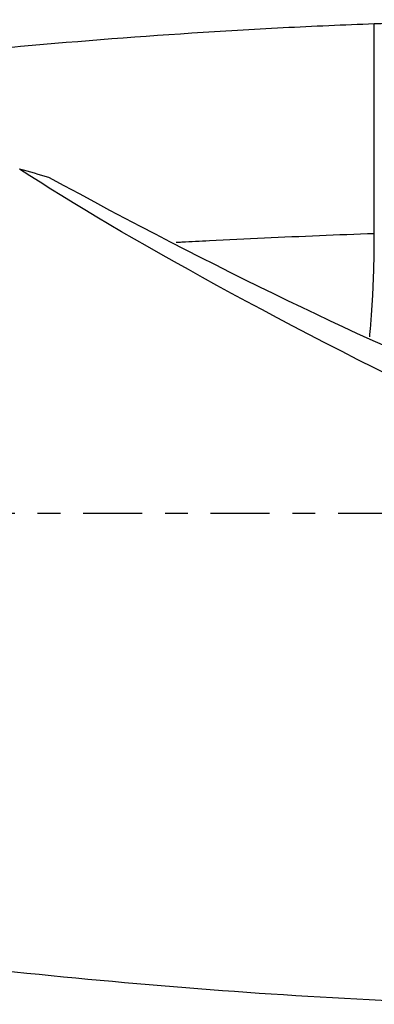
# Model space of a CAD drawing. Units: millimetres. Extents: x -83 to 125, y -81 to 24.
# Drawn here: x 76 to 83, y -9 to 9 of the extents above; entities that cross this region are included whole.
import ezdxf

# ---------------------------------------------------------------- set-up
doc = ezdxf.new("R2010")
doc.units = ezdxf.units.MM
doc.linetypes.add('CENTER', pattern=[47.5, 22, -8.5, 8.5, -8.5])
doc.layers.add('1', color=4, linetype='CONTINUOUS')
doc.layers.add('SK4', color=2, linetype='CENTER')

msp = doc.modelspace()

# ---------------------------------------------------------------- linework, layer by layer
at = {"layer": '1', "extrusion": (0, 0, -1)}
for centre, major_axis, ratio, start_param, end_param in [((94.439, 0), (-20.935, 8.915), 0.108448, -1.13263, -0.550354), ((78.073, 6.695), (-9.268, 4.951), 0.101647, -2.443148, -1.469587)]:
    msp.add_ellipse(centre, major_axis=major_axis, ratio=ratio, start_param=start_param, end_param=end_param, dxfattribs=at)
at = {"layer": '1'}
for points, knots in [([(82.702, 9.119), (83.038, 9.127), (83.359, 9.14), (83.742, 9.158), (83.818, 9.162), (83.967, 9.169), (84.041, 9.172), (84.257, 9.182), (84.394, 9.188), (84.524, 9.192)], [0, 0, 0, 0, 0.5, 0.5, 0.625, 0.625, 0.75, 0.75, 1, 1, 1, 1]), ([(68.393, 7.761), (68.627, 7.796), (68.86, 7.83), (70.226, 8.028), (71.36, 8.178), (73.628, 8.45), (74.763, 8.571), (77.03, 8.783), (78.165, 8.872), (79.866, 8.983), (80.433, 9.016), (81.568, 9.074), (82.135, 9.098), (82.702, 9.119)], [0, 0, 0, 0, 0.048978, 0.048978, 0.286733, 0.286733, 0.524489, 0.524489, 0.762244, 0.762244, 0.881122, 0.881122, 1, 1, 1, 1]), ([(82.702, 5.21), (82.361, 5.197), (81.678, 5.171), (80.652, 5.126), (79.798, 5.085), (79.25, 5.057), (79.044, 5.046), (79.008, 5.044)], [0, 0, 0, 0, 0.27747, 0.554939, 0.832409, 0.971143, 1, 1, 1, 1]), ([(55.5, -4.917), (57.933, -5.491), (60.361, -6.023), (65.215, -6.98), (67.642, -7.405), (71.286, -7.95), (72.501, -8.116), (74.934, -8.415), (76.149, -8.547), (79.794, -8.891), (82.223, -9.049), (84.656, -9.131)], [0, 0, 0, 0, 0.25, 0.25, 0.5, 0.5, 0.625, 0.625, 0.75, 0.75, 1, 1, 1, 1])]:
    msp.add_open_spline(points, degree=3, knots=knots, dxfattribs=at)
for points, degree in [([(82.702, 5.21), (82.702, 6.187), (82.702, 7.165), (82.702, 8.142), (82.702, 9.119)], 4), ([(76.636, 6.258), (76.457, 6.307), (76.275, 6.358), (76.09, 6.412)], 3)]:
    msp.add_open_spline(points, degree=degree, dxfattribs=at)
msp.add_rational_spline([(82.616, 3.291), (82.661, 3.755), (82.69, 4.251), (82.702, 4.748), (82.702, 5.21)], [0.983395727165, 0.987669139575, 0.993895140914, 1, 1], degree=4, dxfattribs=at)
at = {"layer": 'SK4', "ltscale": 0.05}
msp.add_line((95, 0), (-56, 0), dxfattribs=at)

doc.saveas('drawing.dxf')
